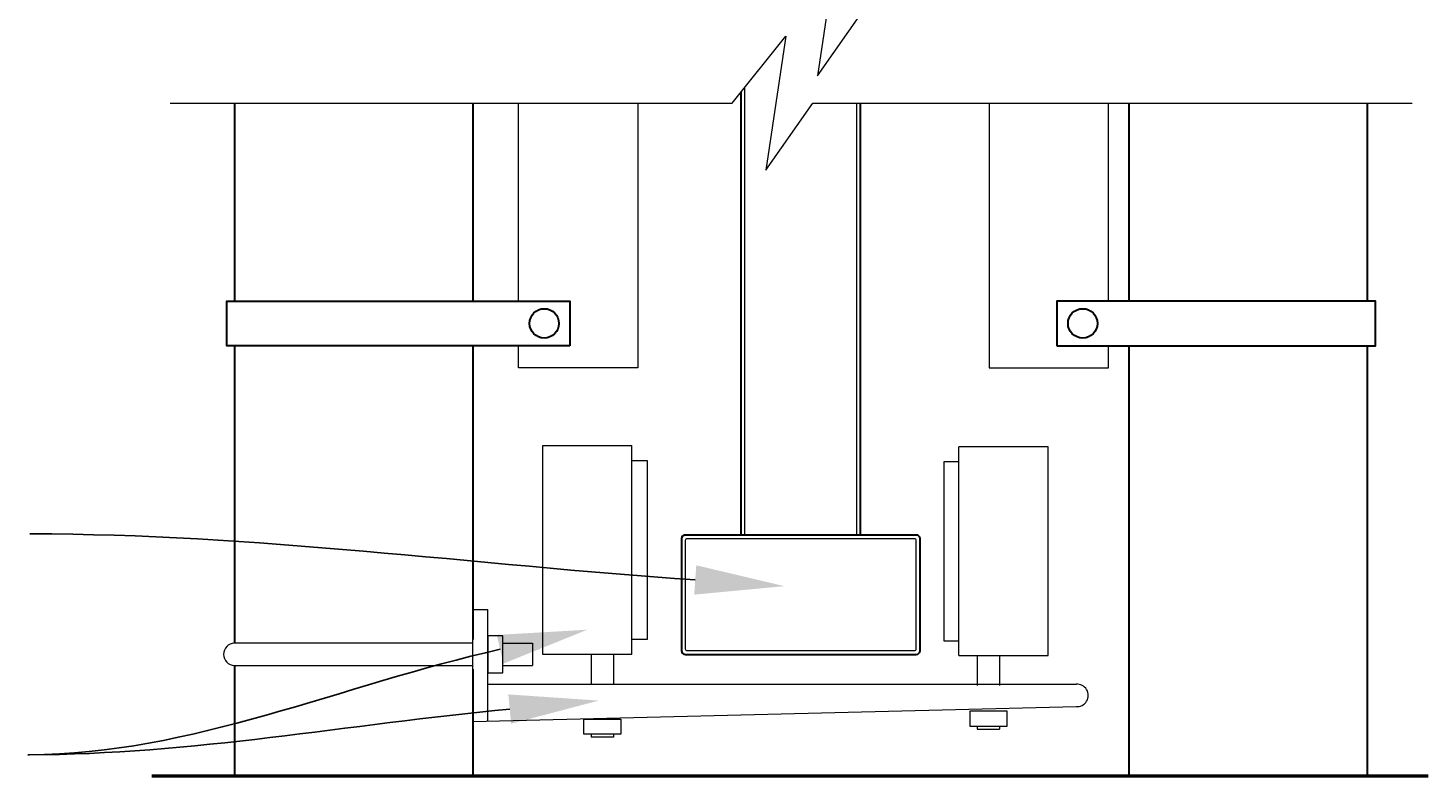
# Model space of a CAD drawing. Extents: x -461 to 3598, y -62 to 1535.
# Drawn here: x 2716 to 2810, y 945 to 995 of the extents above; entities that cross this region are included whole.
import ezdxf
from ezdxf import colors
from ezdxf.entities.mleader import LeaderData, LeaderLine
from ezdxf.math import Vec2, Vec3

# ---------------------------------------------------------------- set-up
doc = ezdxf.new("R2010")
doc.units = 0
doc.header["$LTSCALE"] = 10
doc.header["$MEASUREMENT"] = 0
for name, color, linetype, lineweight in [('1', 119, 'CONTINUOUS', 50), ('2', 5, 'CONTINUOUS', 30), ('4', 80, 'CONTINUOUS', 15), ('5', 50, 'CONTINUOUS', 9)]:
    doc.layers.add(name, color=color, linetype=linetype, lineweight=lineweight)
doc.styles.get("Standard").update_dxf_attribs({"font": 'txt.shx', "height": 0.09375})

msp = doc.modelspace()

# ---------------------------------------------------------------- linework, layer by layer
at = {"layer": '1'}
msp.add_line((2723.93754, 944.65705), (2809.55794, 944.65705), dxfattribs=at)
at = {"layer": '2'}
for p, q in [((2763.47995, 960.81321), (2763.47995, 990.52076)), ((2729.47995, 989.77466), (2729.47995, 976.50406)), ((2745.47995, 989.77466), (2745.47995, 976.50406)), ((2771.47995, 960.81321), (2771.47995, 989.77466)), ((2789.47995, 989.77466), (2789.47995, 976.50406)), ((2805.47995, 989.77466), (2805.47995, 976.50406)), ((2729.47995, 973.50406), (2729.47995, 953.56321)), ((2745.47995, 973.50406), (2745.47995, 953.81321)), ((2789.47995, 973.50406), (2789.47995, 944.65705)), ((2805.47995, 973.50406), (2805.47995, 944.65705)), ((2729.47995, 952.06321), (2729.47995, 944.65705)), ((2745.47995, 951.81321), (2745.47995, 944.65705))]:
    msp.add_line(p, q, dxfattribs=at)
for points in [[(2751.99419, 973.50406), (2728.97995, 973.50406), (2728.97995, 976.50406), (2751.99419, 976.50406)], [(2784.66774, 973.50406), (2806.03631, 973.50406), (2806.03631, 976.50406), (2784.66774, 976.50406)]]:
    msp.add_lwpolyline(points, close=True, dxfattribs=at)
msp.add_lwpolyline([(2775.47995, 953.06321), (2775.47995, 960.56321, 0.41421356), (2775.22995, 960.81321), (2759.72995, 960.81321, 0.41421356), (2759.47995, 960.56321), (2759.47995, 953.06321, 0.41421356), (2759.72995, 952.81321), (2775.22995, 952.81321, 0.41421356)], format="xyb", close=True, dxfattribs=at)
for centre in [(2750.26751, 975.00406), (2786.39443, 975.00406)]:
    msp.add_circle(centre, 0.98748, dxfattribs=at)
at = {"layer": '4'}
for p, q in [((2756.14987, 952.81321), (2756.14987, 966.81321)), ((2778.08925, 952.72988), (2778.08925, 966.72988)), ((2745.47995, 955.81321), (2746.47995, 955.81321)), ((2745.47995, 948.31321), (2745.47995, 955.81321)), ((2746.47995, 948.35488), (2746.47995, 955.81321)), ((2747.47995, 953.56321), (2749.47995, 953.56321)), ((2749.47995, 953.56321), (2749.47995, 952.06321)), ((2753.42227, 952.81321), (2753.42227, 950.81321)), ((2754.92227, 952.81321), (2754.92227, 950.81321)), ((2779.31685, 952.72988), (2779.31685, 950.72988)), ((2780.81685, 952.72988), (2780.81685, 950.72988)), ((2747.47995, 952.06321), (2749.47995, 952.06321)), ((2746.47995, 950.81321), (2785.94958, 950.81321)), ((2745.47995, 948.31321), (2785.94958, 949.31321)), ((2780.81685, 949.0494), (2780.81685, 949.03391)), ((2779.31685, 948.00787), (2779.31685, 947.79319)), ((2779.31685, 947.79319), (2780.81685, 947.79319)), ((2780.81685, 948.00787), (2780.81685, 947.79319)), ((2753.42227, 947.46813), (2753.42227, 947.25346)), ((2754.92227, 947.25346), (2753.42227, 947.25346)), ((2754.92227, 947.46813), (2754.92227, 947.25346))]:
    msp.add_line(p, q, dxfattribs=at)
for points in [[(2748.54082, 976.50406), (2748.54082, 989.77466)], [(2756.54082, 989.77466), (2756.54082, 972.01511), (2748.54082, 972.01511), (2748.54082, 973.50406)], [(2780.12111, 989.77466), (2780.12111, 972.01511), (2788.12111, 972.01511), (2788.12111, 973.50406)], [(2788.12111, 976.50406), (2788.12111, 989.77466)], [(2756.14987, 952.81321), (2750.17227, 952.81321), (2750.17227, 966.81321), (2756.14987, 966.81321)], [(2778.08925, 952.72988), (2784.06685, 952.72988), (2784.06685, 966.72988), (2778.08925, 966.72988)], [(2756.14987, 965.81321), (2757.17227, 965.81321), (2757.17227, 953.81321), (2756.14987, 953.81321)], [(2778.08925, 965.72988), (2777.06685, 965.72988), (2777.06685, 953.72988), (2778.08925, 953.72988)], [(2745.47995, 953.56321), (2729.47995, 953.56321)], [(2729.47995, 952.06321), (2745.47995, 952.06321)]]:
    msp.add_lwpolyline(points, dxfattribs=at)
for points in [[(2747.47995, 951.56321), (2747.47995, 954.06321), (2746.47995, 954.06321), (2746.47995, 951.56321)], [(2781.32322, 949.00787), (2778.82322, 949.00787), (2778.82322, 948.00787), (2781.32322, 948.00787)], [(2752.9159, 948.46813), (2755.4159, 948.46813), (2755.4159, 947.46813), (2752.9159, 947.46813)]]:
    msp.add_lwpolyline(points, close=True, dxfattribs=at)
for centre, radius, start, end in [((2729.50807, 952.81321), 0.75053, 92.1467516, 267.8532484), ((2786.01464, 950.06295), 0.75308, 264.6456263, 94.9565455)]:
    msp.add_arc(centre, radius, start, end, dxfattribs=at)
at = {"layer": '5'}
for p, q in [((2763.72995, 960.81321), (2763.72995, 990.83311)), ((2771.22995, 960.81321), (2771.22995, 989.77466))]:
    msp.add_line(p, q, dxfattribs=at)
at = {"layer": '5', "flags": 128}
for points in [[(2724.6103, 996.08874), (2766.34961, 996.08874), (2769.94682, 1000.5831), (2768.59787, 991.59438), (2771.74543, 996.08874), (2808.48929, 996.08874)], [(2725.18315, 989.77466), (2762.88278, 989.77466), (2766.48, 994.26901), (2765.13105, 985.2803), (2768.27861, 989.77466), (2808.48929, 989.77466)]]:
    msp.add_lwpolyline(points, dxfattribs=at)
at = {"layer": '5'}
msp.add_lwpolyline([(2775.22995, 953.18821), (2775.22995, 960.43821, 0.41421356), (2775.10495, 960.56321), (2759.85495, 960.56321, 0.41421356), (2759.72995, 960.43821), (2759.72995, 953.18821, 0.41421356), (2759.85495, 953.06321), (2775.10495, 953.06321, 0.41421356)], format="xyb", close=True, dxfattribs=at)

# ---------------------------------------------------------------- leaders
ml = msp.add_multileader_mtext('Standard', dxfattribs=at)
ml.set_content('', color=256)
ml.set_leader_properties()
ml.build(insert=Vec2(0, 0))
ml.multileader.update_dxf_attribs({"leader_type": 2, "text_right_attachment_type": 6, "dogleg_length": 0.36, "arrow_head_size": 6})
ctx = ml.context
ctx.base_point, ctx.char_height, ctx.arrow_head_size, ctx.landing_gap_size, ctx.plane_origin = Vec3(2715.6627, 960.93614), 0.09375, 6, 0.09, Vec3(2703.04266, 978.88172)
ctx.right_attachment, ctx.text_align_type = 6, 2
notes = []
notes.append((ctx, [(0, (1, 1, 0), (2716.2027, 960.88926), (-1, 0), 0.36, [(0, [(2766.38467, 957.38561)], 0, [])])]))
ctx.mtext.insert, ctx.mtext.alignment, ctx.mtext.flow_direction = Vec3(2715.7527, 960.98301), 3, 5
ml = msp.add_multileader_mtext('Standard', dxfattribs=at)
ml.set_content('', color=256)
ml.set_leader_properties()
ml.build(insert=Vec2(0, 0))
ml.multileader.update_dxf_attribs({"leader_type": 2, "text_right_attachment_type": 6, "dogleg_length": 0.36, "arrow_head_size": 6})
ctx = ml.context
ctx.base_point, ctx.char_height, ctx.arrow_head_size, ctx.landing_gap_size, ctx.plane_origin = Vec3(2715.54457, 946.13162), 0.09375, 6, 0.09, Vec3(2703.04266, 956.79861)
ctx.right_attachment, ctx.text_align_type = 6, 2
notes.append((ctx, [(0, (1, 1, 0), (2716.08457, 946.08475), (-1, 0), 0.36, [(0, [(2753.16032, 954.46349)], 0, [])])]))
ctx.mtext.insert, ctx.mtext.alignment, ctx.mtext.flow_direction = Vec3(2715.63457, 946.1785), 3, 5
ml = msp.add_multileader_mtext('Standard', dxfattribs=at)
ml.set_content('', color=256)
ml.set_leader_properties()
ml.build(insert=Vec2(0, 0))
ml.multileader.update_dxf_attribs({"leader_type": 2, "text_right_attachment_type": 6, "dogleg_length": 0.36, "arrow_head_size": 6})
ctx = ml.context
ctx.base_point, ctx.char_height, ctx.arrow_head_size, ctx.landing_gap_size, ctx.plane_origin = Vec3(2715.54457, 946.13162), 0.09375, 6, 0.09, Vec3(2703.04266, 956.01304)
ctx.right_attachment, ctx.text_align_type = 6, 2
notes.append((ctx, [(0, (1, 1, 0), (2716.08457, 946.08475), (-1, 0), 0.36, [(0, [(2753.92656, 949.7125)], 0, [])])]))
ctx.mtext.insert, ctx.mtext.alignment, ctx.mtext.flow_direction = Vec3(2715.63457, 946.1785), 3, 5
for ctx, leaders in notes:
    for number, flags, end, landing, length, lines in leaders:
        leader = LeaderData()
        leader.index, (leader.has_last_leader_line, leader.has_dogleg_vector, leader.attachment_direction) = number, flags
        leader.last_leader_point, leader.dogleg_vector, leader.dogleg_length = Vec3(end), Vec3(landing), length
        for number, points, colour, breaks in lines:
            line = LeaderLine()
            line.index, line.vertices, line.color, line.breaks = number, Vec3.list(points), colors.encode_raw_color(colour), breaks
            leader.lines.append(line)
        ctx.leaders.append(leader)

doc.saveas('drawing.dxf')
